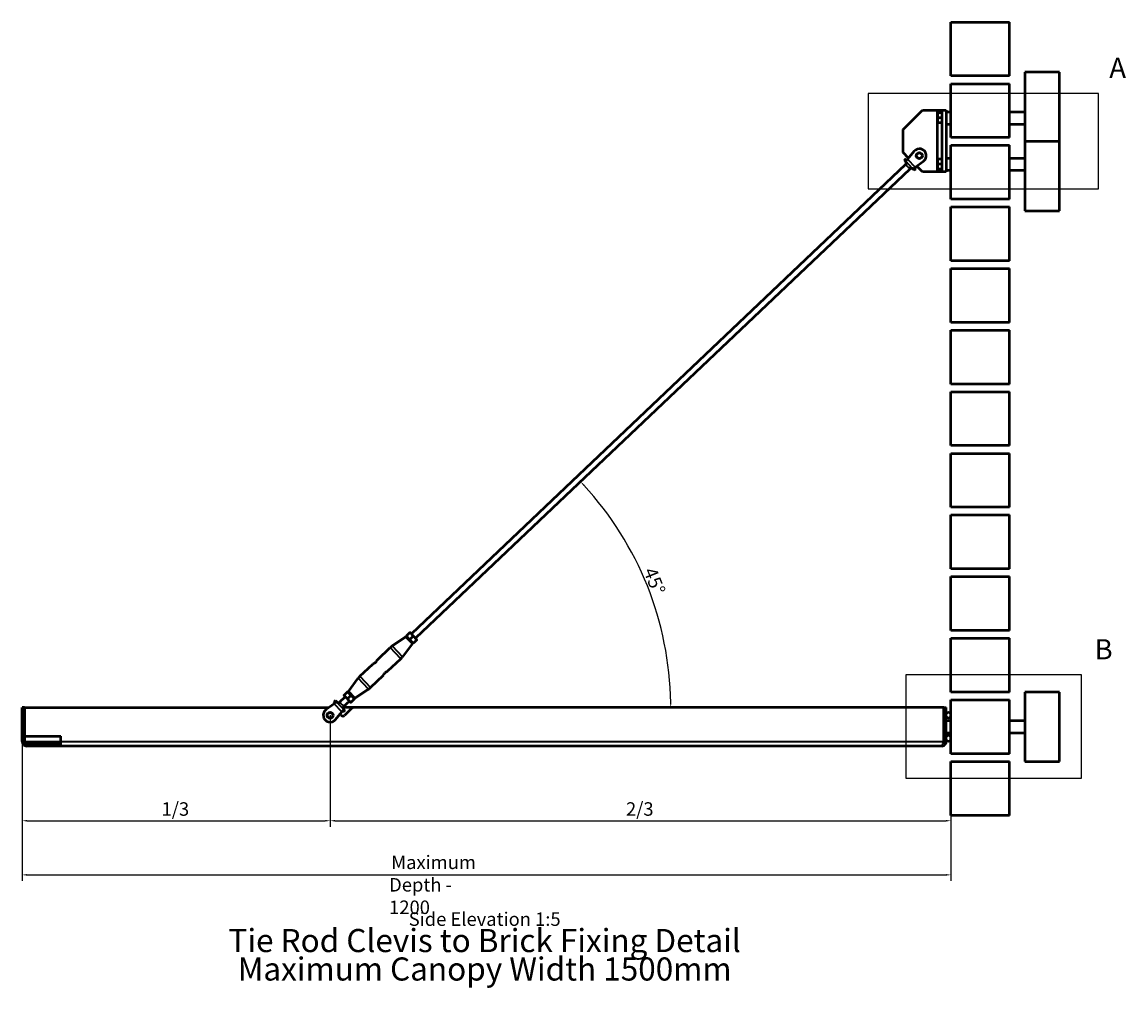
# Model space of a CAD drawing. Units: millimetres. Extents: x -4049 to 17873, y -887 to 3949.
# Drawn here: x -3497 to -630, y -887 to 1622 of the extents above; entities that cross this region are included whole.
import ezdxf

# ---------------------------------------------------------------- set-up
doc = ezdxf.new("R2010")
doc.units = ezdxf.units.MM
doc.header["$LTSCALE"] = 5
for name, color, linetype, lineweight in [('Detail Boundary (ISO)', 7, 'Continuous', 25), ('Dimension (ISO)', 7, 'Continuous', 25), ('Symbol (ISO)', 7, 'Continuous', 25), ('Visible (ISO)', 7, 'Continuous', 50), ('Visible Narrow (ISO)', 7, 'Continuous', 35)]:
    doc.layers.add(name, color=color, linetype=linetype, lineweight=lineweight)
doc.styles.add('Label Text (ISO)', font='tahoma.ttf')
doc.styles.add('Note Text (ISO)', font='tahoma.ttf')
doc.dimstyles.new('Default (ISO)', dxfattribs={"dimscale": 5, "dimtxt": 3.5, "dimasz": 2.5, "dimexe": 3.175, "dimexo": 0, "dimgap": 0.762, "dimtad": 1, "dimrnd": 1e-08, "dimzin": 0, "dimtxsty": 'Note Text (ISO)', "dimcen": 0.09, "dimdle": 10, "dimclrd": 256, "dimclre": 256, "dimclrt": 256, "dimazin": 0, "dimtfac": 1.001486, "dimtmove": 0, "dimatfit": 3, "dimfxl": 1, "dimtolj": 1, "dimtzin": 0, "dimlwd": -1, "dimlwe": -1, "dimarcsym": 0})

# ---------------------------------------------------------------- blocks, each defined once
blk = doc.blocks.new('*D73')
at = {"layer": 'Defpoints', "color": 0, "transparency": 16777216}
for p in [(-1191.8, 1239.8), (-1839.6, 54.9), (-2664.2, -158.5), (-2636.6, -158.5)]:
    blk.add_point(p, dxfattribs=at)
at = {"layer": 'Dimension (ISO)', "transparency": 16777216}
blk.add_arc((-2664.2, -158.5), 851.7, 0.8409, 42.6815, dxfattribs=at)
for points in [[(-2039.6, 417.5), (-2036.5, 420.3), (-2046.6, 428)], [(-1810.5, -146), (-1814.7, -146), (-1812.5, -158.5)]]:
    blk.add_solid(points, dxfattribs=at)
at = {"layer": 'Dimension (ISO)', "transparency": 16777216, "insert": (-1851.4, 209.3), "char_height": 17.5, "attachment_point": 1, "rotation": 291.7612, "style": 'Note Text (ISO)'}
blk.add_mtext('\\A1; \\fTahoma|b0|i0;\\H35.0000;45°', dxfattribs=at)
blk = doc.blocks.new('*D74')
at = {"layer": 'Defpoints', "color": 0, "transparency": 16777216}
for p in [(-2696.9, -178.5), (-3496.9, -232.5), (-2696.9, -452.5)]:
    blk.add_point(p, dxfattribs=at)
at = {"layer": 'Dimension (ISO)', "transparency": 16777216}
for p, q in [((-2696.9, -178.5), (-2696.9, -468.3)), ((-3496.9, -232.5), (-3496.9, -468.3)), ((-3484.4, -452.5), (-2709.4, -452.5))]:
    blk.add_line(p, q, dxfattribs=at)
for points in [[(-3484.4, -450.4), (-3484.4, -454.5), (-3496.9, -452.5)], [(-2709.4, -450.4), (-2709.4, -454.5), (-2696.9, -452.5)]]:
    blk.add_solid(points, dxfattribs=at)
at = {"layer": 'Dimension (ISO)', "transparency": 16777216, "insert": (-3134.7, -404.5), "char_height": 17.5, "attachment_point": 1, "style": 'Note Text (ISO)'}
blk.add_mtext('\\A1; \\fTahoma|b0|i0;\\H35.0000;1/3', dxfattribs=at)
blk = doc.blocks.new('*D75')
at = {"layer": 'Defpoints', "color": 0, "transparency": 16777216}
for p in [(-2696.9, -178.5), (-1084.9, -438.5), (-1084.9, -452.5)]:
    blk.add_point(p, dxfattribs=at)
at = {"layer": 'Dimension (ISO)', "transparency": 16777216}
for p, q in [((-2696.9, -178.5), (-2696.9, -468.3)), ((-2684.4, -452.5), (-1097.4, -452.5)), ((-1084.9, -438.5), (-1084.9, -468.3))]:
    blk.add_line(p, q, dxfattribs=at)
for points in [[(-2684.4, -450.4), (-2684.4, -454.5), (-2696.9, -452.5)], [(-1097.4, -450.4), (-1097.4, -454.5), (-1084.9, -452.5)]]:
    blk.add_solid(points, dxfattribs=at)
at = {"layer": 'Dimension (ISO)', "transparency": 16777216, "insert": (-1928.7, -404.5), "char_height": 17.5, "attachment_point": 1, "style": 'Note Text (ISO)'}
blk.add_mtext('\\A1; \\fTahoma|b0|i0;\\H35.0000;2/3', dxfattribs=at)
blk = doc.blocks.new('2dDetail2')
at = {"layer": 'Detail Boundary (ISO)', "flags": 128}
blk.add_lwpolyline([(307.33, 296.36), (367.15, 296.36), (367.15, 321.18), (307.33, 321.18), (307.33, 296.36)], dxfattribs=at)
at = {"layer": 'Detail Boundary (ISO)', "insert": (369.92, 323.56), "char_height": 5.25, "attachment_point": 7, "style": 'Label Text (ISO)'}
blk.add_mtext('A', dxfattribs=at)
blk = doc.blocks.new('2dDetail3')
at = {"layer": 'Detail Boundary (ISO)', "flags": 128}
blk.add_lwpolyline([(317.12, 143.4), (362.69, 143.4), (362.69, 170.18), (317.12, 170.18), (317.12, 143.4)], dxfattribs=at)
at = {"layer": 'Detail Boundary (ISO)', "insert": (366.09, 172.56), "char_height": 5.25, "attachment_point": 7, "style": 'Label Text (ISO)'}
blk.add_mtext('B', dxfattribs=at)
blk = doc.blocks.new('*D76')
at = {"layer": 'Defpoints', "color": 0, "transparency": 16777216}
for p in [(-3496.9, -232.5), (-1084.9, -438.5), (-1084.9, -593.1)]:
    blk.add_point(p, dxfattribs=at)
at = {"layer": 'Dimension (ISO)', "transparency": 16777216}
for p, q in [((-3496.9, -232.5), (-3496.9, -608.9)), ((-1084.9, -438.5), (-1084.9, -608.9)), ((-3484.4, -593.1), (-1097.4, -593.1))]:
    blk.add_line(p, q, dxfattribs=at)
for points in [[(-3484.4, -591), (-3484.4, -595.1), (-3496.9, -593.1)], [(-1097.4, -591), (-1097.4, -595.1), (-1084.9, -593.1)]]:
    blk.add_solid(points, dxfattribs=at)
at = {"layer": 'Dimension (ISO)', "transparency": 16777216, "insert": (-2543.7, -543), "char_height": 17.5, "attachment_point": 1, "style": 'Note Text (ISO)'}
blk.add_mtext('\\A1; \\fTahoma|b0|i0;\\H35.0000;Maximum Depth - 1200', dxfattribs=at)

msp = doc.modelspace()

# ---------------------------------------------------------------- linework, layer by layer
at = {"layer": 'Visible (ISO)'}
for p, q in [((-1084.852, 1621.534), (-932.852, 1621.534)), ((-1084.852, 1481.534), (-1084.852, 1621.534)), ((-932.852, 1481.534), (-932.852, 1621.534)), ((-802.852, 1491.534), (-892.852, 1491.534)), ((-892.852, 1491.534), (-892.852, 1131.534)), ((-802.852, 1131.534), (-802.852, 1491.534)), ((-932.852, 1481.534), (-1084.852, 1481.534)), ((-1084.852, 1461.534), (-932.852, 1461.534)), ((-1084.852, 1321.534), (-1084.852, 1461.534)), ((-932.852, 1321.534), (-932.852, 1461.534)), ((-1208.852, 1342.592), (-1158.852, 1392.592)), ((-1158.852, 1392.592), (-1096.852, 1392.592)), ((-1120.852, 1392.592), (-1120.852, 1232.592)), ((-1119.852, 1385.592), (-1119.852, 1359.592)), ((-1108.852, 1385.592), (-1117.841, 1385.592)), ((-1108.852, 1392.592), (-1108.852, 1232.592)), ((-1096.852, 1392.592), (-1096.852, 1232.592)), ((-1096.852, 1388.472), (-1084.852, 1388.472)), ((-932.852, 1388.472), (-892.852, 1388.472)), ((-1108.852, 1372.592), (-1117.841, 1372.592)), ((-1108.852, 1359.592), (-1117.841, 1359.592)), ((-1096.852, 1356.712), (-1084.852, 1356.712)), ((-932.852, 1356.712), (-892.852, 1356.712)), ((-1208.852, 1282.592), (-1208.852, 1342.592)), ((-932.852, 1321.534), (-1084.852, 1321.534)), ((-1084.852, 1301.534), (-932.852, 1301.534)), ((-1084.852, 1161.534), (-1084.852, 1301.534)), ((-932.852, 1161.534), (-932.852, 1301.534)), ((-802.852, 1311.534), (-892.852, 1311.534)), ((-1194.76, 1268.499), (-1208.852, 1282.592)), ((-1205.381, 1262.823), (-1201.03, 1266.955)), ((-1200.13, 1257.294), (-1205.381, 1262.823)), ((-1203.556, 1260.902), (-1199.206, 1265.034)), ((-1201.03, 1266.955), (-1199.206, 1265.034)), ((-1180.947, 1285.795), (-1197.286, 1265.336)), ((-1119.852, 1265.592), (-1119.852, 1239.592)), ((-1108.852, 1265.592), (-1117.841, 1265.592)), ((-1096.852, 1268.472), (-1084.852, 1268.472)), ((-932.852, 1268.472), (-892.852, 1268.472)), ((-1202.845, 1251.44), (-2485.845, 32.963)), ((-1191.827, 1239.838), (-2474.827, 21.361)), ((-1180.59, 1236.719), (-1185.841, 1242.248)), ((-1178.064, 1242.772), (-1182.414, 1238.64)), ((-1180.59, 1236.719), (-1176.239, 1240.851)), ((-1178.064, 1242.772), (-1176.239, 1240.851)), ((-1177.663, 1244.674), (-1156.389, 1259.937)), ((-1158.852, 1232.592), (-1173.745, 1247.485)), ((-1096.852, 1232.592), (-1158.852, 1232.592)), ((-1108.852, 1252.592), (-1117.841, 1252.592)), ((-1108.852, 1239.592), (-1117.841, 1239.592)), ((-1096.852, 1236.712), (-1084.852, 1236.712)), ((-932.852, 1236.712), (-892.852, 1236.712)), ((-932.852, 1161.534), (-1084.852, 1161.534)), ((-1084.852, 1141.534), (-932.852, 1141.534)), ((-1084.852, 1001.534), (-1084.852, 1141.534)), ((-932.852, 1001.534), (-932.852, 1141.534)), ((-892.852, 1131.534), (-802.852, 1131.534)), ((-932.852, 1001.534), (-1084.852, 1001.534)), ((-1084.852, 981.534), (-932.852, 981.534)), ((-1084.852, 841.534), (-1084.852, 981.534)), ((-932.852, 841.534), (-932.852, 981.534)), ((-932.852, 841.534), (-1084.852, 841.534)), ((-1084.852, 821.534), (-932.852, 821.534)), ((-1084.852, 681.534), (-1084.852, 821.534)), ((-932.852, 681.534), (-932.852, 821.534)), ((-932.852, 681.534), (-1084.852, 681.534)), ((-1084.852, 661.534), (-932.852, 661.534)), ((-1084.852, 521.534), (-1084.852, 661.534)), ((-932.852, 521.534), (-932.852, 661.534)), ((-932.852, 521.534), (-1084.852, 521.534)), ((-1084.852, 501.534), (-932.852, 501.534)), ((-1084.852, 361.534), (-1084.852, 501.534)), ((-932.852, 361.534), (-932.852, 501.534)), ((-932.852, 361.534), (-1084.852, 361.534)), ((-1084.852, 341.534), (-932.852, 341.534)), ((-1084.852, 201.534), (-1084.852, 341.534)), ((-932.852, 201.534), (-932.852, 341.534)), ((-932.852, 201.534), (-1084.852, 201.534)), ((-1084.852, 181.534), (-932.852, 181.534)), ((-1084.852, 41.534), (-1084.852, 181.534)), ((-932.852, 41.534), (-932.852, 181.534)), ((-2489.968, 35.942), (-2498.47, 27.868)), ((-2471.384, 17.735), (-2489.288, 36.588)), ((-932.852, 41.534), (-1084.852, 41.534)), ((-2499.911, 25.12), (-2535.401, 1.61)), ((-2483.384, 7.718), (-2508.693, -26.513)), ((-2499.911, 25.12), (-2498.461, 26.498)), ((-2483.384, 7.718), (-2499.911, 25.12)), ((-2499.15, 27.223), (-2481.245, 8.37)), ((-2481.016, 26.516), (-2489.517, 18.442)), ((-2483.384, 7.718), (-2481.934, 9.095)), ((-2472.064, 17.09), (-2480.565, 9.016)), ((-1084.852, 21.534), (-932.852, 21.534)), ((-1084.852, -118.466), (-1084.852, 21.534)), ((-932.852, -118.466), (-932.852, 21.534)), ((-2574.305, -34.5), (-2540.856, -2.733)), ((-2619.356, -77.285), (-2585.907, -45.518)), ((-2546.76, -63.504), (-2513.311, -31.737)), ((-2649.283, -116.739), (-2623.974, -82.509)), ((-2591.811, -106.289), (-2558.362, -74.522)), ((-2632.756, -134.142), (-2597.266, -110.632)), ((-2683.144, -140.623), (-2687.495, -144.755)), ((-2685.67, -146.676), (-2681.319, -142.544)), ((-2683.144, -140.623), (-2677.893, -146.152)), ((-2671.907, -143.742), (-2657.84, -130.382)), ((-2661.283, -126.757), (-2643.379, -145.61)), ((-2660.889, -155.344), (-2646.822, -141.984)), ((-2652.102, -118.037), (-2660.603, -126.111)), ((-2643.149, -127.464), (-2651.651, -135.538)), ((-2633.517, -136.244), (-2651.422, -117.391)), ((-2650.733, -118.117), (-2649.283, -116.739)), ((-2632.756, -134.142), (-2649.283, -116.739)), ((-2634.197, -136.89), (-2642.699, -144.964)), ((-2634.206, -135.519), (-2632.756, -134.142)), ((-932.852, -118.466), (-1084.852, -118.466)), ((-1084.852, -138.466), (-932.852, -138.466)), ((-1084.852, -278.466), (-1084.852, -138.466)), ((-932.852, -278.466), (-932.852, -138.466)), ((-892.852, -118.466), (-892.852, -298.466)), ((-802.852, -118.466), (-892.852, -118.466)), ((-802.852, -298.466), (-802.852, -118.466)), ((-3490.852, -158.466), (-3496.852, -158.466)), ((-3496.852, -246.466), (-3496.852, -158.466)), ((-3490.852, -158.466), (-3490.852, -246.466)), ((-3490.145, -158.466), (-2699.854, -158.466)), ((-3490.145, -246.466), (-3490.145, -158.466)), ((-2686.071, -148.577), (-2707.345, -163.84)), ((-2685.67, -146.676), (-2687.495, -144.755)), ((-2682.787, -189.699), (-2666.448, -169.24)), ((-2660.178, -164.806), (-2664.528, -168.937)), ((-2662.704, -170.858), (-2664.528, -168.937)), ((-2663.604, -161.198), (-2658.353, -166.727)), ((-2658.353, -166.727), (-2662.704, -170.858)), ((-1103.559, -158.466), (-2662.63, -158.466)), ((-2640.828, -160.223), (-2659.577, -178.972)), ((-1103.559, -158.466), (-1103.559, -246.466)), ((-1102.852, -246.466), (-1102.852, -158.466)), ((-1102.852, -158.466), (-1096.852, -158.466)), ((-1096.852, -246.466), (-1096.852, -158.466)), ((-2668.062, -178.972), (-2671.486, -175.548)), ((-1096.852, -192.586), (-1084.852, -192.586)), ((-932.852, -192.586), (-892.852, -192.586)), ((-1096.852, -224.346), (-1084.852, -224.346)), ((-932.852, -224.346), (-892.852, -224.346)), ((-3496.852, -232.466), (-3490.852, -232.466)), ((-3490.145, -232.466), (-3396.145, -232.466)), ((-3484.852, -252.466), (-3396.145, -252.466)), ((-3484.852, -252.466), (-3484.852, -258.466)), ((-3396.145, -258.466), (-3396.145, -232.466)), ((-1102.852, -246.466), (-1096.852, -246.466)), ((-1108.852, -258.466), (-3484.852, -258.466)), ((-932.852, -278.466), (-1084.852, -278.466)), ((-1084.852, -298.466), (-932.852, -298.466)), ((-1084.852, -438.466), (-1084.852, -298.466)), ((-932.852, -438.466), (-932.852, -298.466)), ((-892.852, -298.466), (-802.852, -298.466)), ((-932.852, -438.466), (-1084.852, -438.466))]:
    msp.add_line(p, q, dxfattribs=at)
for centre, radius in [((-1166.882, 1274.562), 8), ((-1166.882, 1274.562), 7), ((-2696.852, -178.466), 8), ((-2696.852, -178.466), 7)]:
    msp.add_circle(centre, radius, dxfattribs=at)
for centre, radius, start, end in [((-1166.882, 1274.562), 18, 305.657503, 141.387408), ((-1206.977, 1255.791), 6, 313.522456, 43.522456), ((-1187.695, 1235.488), 6, 43.522456, 133.522456), ((-2513.311, -31.737), 40, 123.522456, 133.522456), ((-2540.856, -2.733), 40, 313.522456, 323.522456), ((-2591.811, -106.289), 40, 133.522456, 143.522456), ((-2619.356, -77.285), 40, 303.522456, 313.522456), ((-2696.852, -178.466), 18, 125.657503, 321.387408), ((-2676.039, -139.391), 6, 223.522456, 313.522456), ((-2656.757, -159.694), 6, 133.522456, 223.522456), ((-2636.585, -164.466), 6, 90, 135), ((-1090.852, -178.466), 7, 31.002719, 148.997281), ((-2663.819, -174.729), 6, 225, 315), ((-1090.852, -178.466), 7, 211.002719, 328.997281), ((-3484.852, -246.466), 12, 180, 270), ((-3484.852, -246.466), 6, 180, 270), ((-1090.852, -238.466), 7, 31.002719, 148.997281), ((-1090.852, -238.466), 7, 211.002719, 328.997281)]:
    msp.add_arc(centre, radius, start, end, dxfattribs=at)
for points, weights in [([(-1119.852, 1385.592), (-1119.852, 1385.592), (-1117.841, 1385.592)], [1, 1.05670870012, 1.03646261467]), ([(-1117.841, 1385.592), (-1119.852, 1382.108), (-1119.852, 1379.092)], [1.03646261467, 1.05670870012, 1]), ([(-1119.852, 1379.092), (-1119.852, 1376.075), (-1117.841, 1372.592)], [1, 1.05670870012, 1.03646261467]), ([(-1117.841, 1359.592), (-1119.852, 1359.592), (-1119.852, 1359.592)], [1.03646261467, 1.05670870012, 1]), ([(-1117.841, 1372.592), (-1119.852, 1369.108), (-1119.852, 1366.092)], [1.03646261467, 1.05670870012, 1]), ([(-1119.852, 1366.092), (-1119.852, 1363.075), (-1117.841, 1359.592)], [1, 1.05670870012, 1.03646261467]), ([(-1119.852, 1265.592), (-1119.852, 1265.592), (-1117.841, 1265.592)], [1, 1.05670870012, 1.03646261467]), ([(-1117.841, 1265.592), (-1119.852, 1262.108), (-1119.852, 1259.092)], [1.03646261467, 1.05670870012, 1]), ([(-1117.841, 1239.592), (-1119.852, 1239.592), (-1119.852, 1239.592)], [1.03646261467, 1.05670870012, 1]), ([(-1119.852, 1259.092), (-1119.852, 1256.075), (-1117.841, 1252.592)], [1, 1.05670870012, 1.03646261467]), ([(-1117.841, 1252.592), (-1119.852, 1249.108), (-1119.852, 1246.092)], [1.03646261467, 1.05670870012, 1]), ([(-1119.852, 1246.092), (-1119.852, 1243.075), (-1117.841, 1239.592)], [1, 1.05670870012, 1.03646261467]), ([(-2489.968, 35.942), (-2489.288, 36.588), (-2489.288, 36.588)], [1, 1.0379548493, 1]), ([(-2484.812, 31.875), (-2486.89, 34.062), (-2489.968, 35.942)], [1, 1.0379548493, 1]), ([(-2481.016, 26.516), (-2482.735, 29.688), (-2484.812, 31.875)], [1, 1.0379548493, 1]), ([(-2499.15, 27.223), (-2499.15, 27.223), (-2498.47, 27.868)], [1, 1.0379548493, 1]), ([(-2498.47, 27.868), (-2496.751, 24.697), (-2494.674, 22.51)], [1, 1.0379548493, 1]), ([(-2494.674, 22.51), (-2492.596, 20.322), (-2489.517, 18.442)], [1, 1.0379548493, 1]), ([(-2489.517, 18.442), (-2487.799, 15.271), (-2485.721, 13.083)], [1, 1.0379548493, 1]), ([(-2485.721, 13.083), (-2483.644, 10.896), (-2480.565, 9.016)], [1, 1.0379548493, 1]), ([(-2480.565, 9.016), (-2481.245, 8.37), (-2481.245, 8.37)], [1, 1.0379548493, 1]), ([(-2475.86, 22.449), (-2477.937, 24.636), (-2481.016, 26.516)], [1, 1.0379548493, 1]), ([(-2472.064, 17.09), (-2473.783, 20.261), (-2475.86, 22.449)], [1, 1.0379548493, 1]), ([(-2471.384, 17.735), (-2471.384, 17.735), (-2472.064, 17.09)], [1, 1.0379548493, 1]), ([(-2661.283, -126.757), (-2661.283, -126.757), (-2660.603, -126.111)], [1, 1.0379548493, 1]), ([(-2660.603, -126.111), (-2658.884, -129.283), (-2656.807, -131.47)], [1, 1.0379548493, 1]), ([(-2656.807, -131.47), (-2654.73, -133.658), (-2651.651, -135.538)], [1, 1.0379548493, 1]), ([(-2652.102, -118.037), (-2651.422, -117.391), (-2651.422, -117.391)], [1, 1.0379548493, 1]), ([(-2646.946, -122.105), (-2649.023, -119.917), (-2652.102, -118.037)], [1, 1.0379548493, 1]), ([(-2651.651, -135.538), (-2649.932, -138.709), (-2647.855, -140.896)], [1, 1.0379548493, 1]), ([(-2647.855, -140.896), (-2645.777, -143.084), (-2642.699, -144.964)], [1, 1.0379548493, 1]), ([(-2643.149, -127.464), (-2644.868, -124.292), (-2646.946, -122.105)], [1, 1.0379548493, 1]), ([(-2637.993, -131.531), (-2640.071, -129.344), (-2643.149, -127.464)], [1, 1.0379548493, 1]), ([(-2634.197, -136.89), (-2635.916, -133.718), (-2637.993, -131.531)], [1, 1.0379548493, 1]), ([(-2633.517, -136.244), (-2633.517, -136.244), (-2634.197, -136.89)], [1, 1.0379548493, 1]), ([(-2642.699, -144.964), (-2643.379, -145.61), (-2643.379, -145.61)], [1, 1.0379548493, 1])]:
    msp.add_rational_spline(points, weights, degree=2, dxfattribs=at)
for points, knots in [([(-1203.556, 1260.902), (-1203.395, 1260.732), (-1202.24, 1261.505), (-1200.525, 1262.81), (-1199.554, 1263.549), (-1198.421, 1264.442), (-1197.286, 1265.336)], [0, 0, 0, 0, 1.0028944, 1.0028944, 1.0028944, 1.57079633, 1.57079633, 1.57079633, 1.57079633]), ([(-1199.206, 1265.034), (-1198.967, 1264.783), (-1198.243, 1264.992), (-1197.434, 1265.283), (-1197.385, 1265.3), (-1197.336, 1265.318), (-1197.286, 1265.336)], [0, 0, 0, 0, 1.48056885, 1.48056885, 1.48056885, 1.57079633, 1.57079633, 1.57079633, 1.57079633]), ([(-1177.663, 1244.674), (-1179.344, 1242.754), (-1180.995, 1240.862), (-1181.824, 1239.751), (-1182.294, 1239.122), (-1182.506, 1238.737), (-1182.414, 1238.64)], [0, 0, 0, 0, 1.0028944, 1.0028944, 1.0028944, 1.57079633, 1.57079633, 1.57079633, 1.57079633]), ([(-1178.064, 1242.772), (-1178.302, 1243.023), (-1178.056, 1243.736), (-1177.724, 1244.528), (-1177.704, 1244.577), (-1177.683, 1244.625), (-1177.663, 1244.674)], [0, 0, 0, 0, 1.48056885, 1.48056885, 1.48056885, 1.57079633, 1.57079633, 1.57079633, 1.57079633]), ([(-2574.305, -34.5), (-2574.305, -34.5), (-2574.396, -34.703), (-2574.779, -35.49), (-2575.075, -36.07), (-2575.81, -37.341), (-2576.301, -38.119), (-2577.503, -39.71), (-2578.219, -40.519), (-2579.694, -41.92), (-2580.539, -42.593), (-2582.19, -43.712), (-2582.992, -44.162), (-2584.299, -44.83), (-2584.894, -45.095), (-2585.7, -45.438), (-2585.907, -45.518), (-2585.907, -45.518)], [0.61018347, 0.61018347, 0.61018347, 0.61018347, 0.76265214, 0.76265214, 0.9151208, 0.9151208, 1.06774387, 1.06774387, 1.22036694, 1.22036694, 1.37299, 1.37299, 1.52561307, 1.52561307, 1.67808174, 1.67808174, 1.83055041, 1.83055041, 1.83055041, 1.83055041]), ([(-2558.362, -74.522), (-2558.362, -74.522), (-2558.271, -74.319), (-2557.887, -73.532), (-2557.592, -72.951), (-2556.857, -71.681), (-2556.366, -70.903), (-2555.164, -69.312), (-2554.448, -68.503), (-2552.973, -67.101), (-2552.128, -66.428), (-2550.477, -65.31), (-2549.675, -64.86), (-2548.368, -64.191), (-2547.773, -63.926), (-2546.967, -63.584), (-2546.76, -63.504), (-2546.76, -63.504)], [0.61018347, 0.61018347, 0.61018347, 0.61018347, 0.76265214, 0.76265214, 0.9151208, 0.9151208, 1.06774387, 1.06774387, 1.22036694, 1.22036694, 1.37299, 1.37299, 1.52561307, 1.52561307, 1.67808174, 1.67808174, 1.83055041, 1.83055041, 1.83055041, 1.83055041]), ([(-2686.071, -148.577), (-2684.39, -146.657), (-2682.739, -144.766), (-2681.91, -143.655), (-2681.44, -143.025), (-2681.228, -142.64), (-2681.319, -142.544)], [0, 0, 0, 0, 1.0028944, 1.0028944, 1.0028944, 1.57079633, 1.57079633, 1.57079633, 1.57079633]), ([(-2685.67, -146.676), (-2685.432, -146.927), (-2685.678, -147.639), (-2686.01, -148.432), (-2686.03, -148.48), (-2686.051, -148.529), (-2686.071, -148.577)], [0, 0, 0, 0, 1.48056885, 1.48056885, 1.48056885, 1.57079633, 1.57079633, 1.57079633, 1.57079633]), ([(-2660.178, -164.806), (-2660.339, -164.635), (-2661.494, -165.409), (-2663.209, -166.714), (-2664.18, -167.452), (-2665.313, -168.345), (-2666.448, -169.24)], [0, 0, 0, 0, 1.0028944, 1.0028944, 1.0028944, 1.57079633, 1.57079633, 1.57079633, 1.57079633]), ([(-2664.528, -168.937), (-2664.767, -168.686), (-2665.491, -168.896), (-2666.3, -169.186), (-2666.349, -169.204), (-2666.398, -169.222), (-2666.448, -169.24)], [0, 0, 0, 0, 1.48056885, 1.48056885, 1.48056885, 1.57079633, 1.57079633, 1.57079633, 1.57079633]), ([(-3484.852, -252.466), (-3486.047, -252.466), (-3487.242, -251.239), (-3488.437, -249.378), (-3489.007, -248.492), (-3489.576, -247.479), (-3490.145, -246.466)], [0, 0, 0, 0, 1.06394895, 1.06394895, 1.06394895, 1.57079633, 1.57079633, 1.57079633, 1.57079633]), ([(-1103.559, -246.466), (-1104.564, -250.044), (-1105.569, -253.586), (-1106.574, -255.826), (-1107.333, -257.518), (-1108.093, -258.466), (-1108.852, -258.466)], [0, 0, 0, 0, 0.89467086, 0.89467086, 0.89467086, 1.57079633, 1.57079633, 1.57079633, 1.57079633]), ([(-1108.852, -258.466), (-1105.274, -258.466), (-1101.732, -256.766), (-1099.492, -253.975), (-1097.8, -251.866), (-1096.852, -249.17), (-1096.852, -246.466)], [0, 0, 0, 0, 0.89467086, 0.89467086, 0.89467086, 1.57079633, 1.57079633, 1.57079633, 1.57079633]), ([(-1104.852, -250.918), (-1104.355, -250.479), (-1103.929, -249.959), (-1103.607, -249.378), (-1103.115, -248.492), (-1102.852, -247.479), (-1102.852, -246.466)], [0.731594705, 0.731594705, 0.731594705, 0.731594705, 1.063948951, 1.063948951, 1.063948951, 1.570796327, 1.570796327, 1.570796327, 1.570796327])]:
    msp.add_open_spline(points, degree=3, knots=knots, dxfattribs=at)
msp.add_open_spline([(-3490.145, -246.466), (-3489.717, -247.991), (-3489.289, -249.509), (-3488.861, -250.922)], degree=3, dxfattribs=at)
at = {"layer": 'Visible Narrow (ISO)'}
for p, q in [((-1197.286, 1265.336), (-1177.663, 1244.674)), ((-1201.419, 1249.938), (-1202.845, 1251.44)), ((-1191.827, 1239.838), (-1193.253, 1241.341)), ((-2535.401, 1.61), (-2508.693, -26.513)), ((-2513.311, -31.737), (-2540.856, -2.733)), ((-2597.266, -110.632), (-2623.974, -82.509)), ((-2619.356, -77.285), (-2591.811, -106.289)), ((-2666.448, -169.24), (-2686.071, -148.577)), ((-2671.907, -143.742), (-2670.481, -145.244)), ((-2662.315, -153.842), (-2660.889, -155.344)), ((-3490.145, -246.466), (-1103.559, -246.466)), ((-3478.852, -258.466), (-3478.852, -252.466))]:
    msp.add_line(p, q, dxfattribs=at)
for centre, major_axis, start_param, end_param in [((-1204.481, 1253.162), (4.351, 4.132), 4.71238898, 6.28318531), ((-1190.191, 1238.116), (4.351, 4.132), 0, 1.57079633), ((-2673.542, -142.02), (-4.351, -4.132), 0, 1.57079633), ((-2659.253, -157.066), (-4.351, -4.132), 4.71238898, 6.28318531)]:
    msp.add_ellipse(centre, major_axis=major_axis, ratio=0.74106928, start_param=start_param, end_param=end_param, dxfattribs=at)
for points, knots in [([(-1201.419, 1249.938), (-1201.21, 1249.718), (-1200.954, 1249.504), (-1200.21, 1248.94), (-1199.675, 1248.586), (-1198.533, 1247.774), (-1197.925, 1247.309), (-1196.636, 1246.119), (-1195.988, 1245.353), (-1194.899, 1243.797), (-1194.448, 1243.012), (-1193.761, 1241.96), (-1193.513, 1241.614), (-1193.253, 1241.341)], [-3.14159265, -3.14159265, -3.14159265, -3.14159265, -2.50576114, -2.50576114, -1.48843073, -1.48843073, -0.39759998, -0.39759998, 0.99059792, 0.99059792, 2.35015442, 2.35015442, 3.14159265, 3.14159265, 3.14159265, 3.14159265]), ([(-1185.841, 1242.248), (-1186.296, 1242.727), (-1186.78, 1243.285), (-1188.177, 1244.94), (-1189.151, 1246.138), (-1191.301, 1248.63), (-1192.484, 1249.923), (-1194.64, 1252.1), (-1195.6, 1253.013), (-1197.366, 1254.654), (-1198.178, 1255.392), (-1199.349, 1256.503), (-1199.765, 1256.909), (-1200.13, 1257.294)], [-3.14159265, -3.14159265, -3.14159265, -3.14159265, -2.35015442, -2.35015442, -0.99059792, -0.99059792, 0.39759998, 0.39759998, 1.48843073, 1.48843073, 2.50576114, 2.50576114, 3.14159265, 3.14159265, 3.14159265, 3.14159265]), ([(-2677.893, -146.152), (-2677.438, -146.631), (-2676.954, -147.188), (-2675.557, -148.843), (-2674.583, -150.042), (-2672.433, -152.534), (-2671.25, -153.827), (-2669.094, -156.003), (-2668.134, -156.916), (-2666.368, -158.557), (-2665.556, -159.295), (-2664.385, -160.406), (-2663.969, -160.813), (-2663.604, -161.198)], [-3.14159265, -3.14159265, -3.14159265, -3.14159265, -2.35015442, -2.35015442, -0.99059792, -0.99059792, 0.39759998, 0.39759998, 1.48843073, 1.48843073, 2.50576114, 2.50576114, 3.14159265, 3.14159265, 3.14159265, 3.14159265]), ([(-2662.315, -153.842), (-2662.524, -153.622), (-2662.78, -153.407), (-2663.524, -152.843), (-2664.059, -152.489), (-2665.201, -151.678), (-2665.809, -151.213), (-2667.098, -150.023), (-2667.746, -149.257), (-2668.835, -147.701), (-2669.286, -146.916), (-2669.973, -145.864), (-2670.221, -145.518), (-2670.481, -145.244)], [-3.14159265, -3.14159265, -3.14159265, -3.14159265, -2.50576114, -2.50576114, -1.48843073, -1.48843073, -0.39759998, -0.39759998, 0.99059792, 0.99059792, 2.35015442, 2.35015442, 3.14159265, 3.14159265, 3.14159265, 3.14159265])]:
    msp.add_open_spline(points, degree=3, knots=knots, dxfattribs=at)

# ---------------------------------------------------------------- block references
at = {"layer": 'Detail Boundary (ISO)', "xscale": 10, "yscale": 10, "zscale": 10}
for name in ['2dDetail2', '2dDetail3']:
    msp.add_blockref(name, (-4372.83, -1775.495), dxfattribs=at)

# ---------------------------------------------------------------- texts
at = {"layer": 'Symbol (ISO)', "insert": (-2295.569, -690.49), "char_height": 35, "width": 1665.28823, "attachment_point": 2, "line_spacing_factor": 0.738708, "style": 'Note Text (ISO)'}
msp.add_mtext('\\pxsm0.94;{\\fTahoma|b1|i0|c0|p34;\\H1x;Side Elevation\\fTahoma|b0|i0|c0|p34; 1:5\\P\\H1.71429x;Tie Rod Clevis to Brick Fixing Detail\\PMaximum Canopy Width 1500mm}', dxfattribs=at)

# ---------------------------------------------------------------- dimensions: what is measured, and where the dimension line sits
at = {"layer": 'Dimension (ISO)'}
dim = msp.add_angular_dim_3p(base=(-1839.639, 54.889), center=(-2664.176, -158.466), p1=(-2636.585, -158.466), p2=(-1191.827, 1239.838), text=' \\fTahoma|b0|i0;\\H35.0000;45°', dimstyle='Default (ISO)', override={"dimgap": 0.762, "dimse1": 1, "dimse2": 1, "dimadec": 0, "dimtol": 0, "dimlim": 0, "dimtp": 0, "dimtm": 0, "dimtdec": 0}, dxfattribs=at)
dim.commit()
dim.dimension.update_dxf_attribs({"geometry": '*D73', "text_midpoint": (-1873.177, 157.291), "dimtype": 165})
for base, p2, text, picture, middle in [((-2696.852, -452.466), (-2696.852, -178.466), ' \\fTahoma|b0|i0;\\H35.0000;1/3', '*D74', (-3096.852, -452.466)), ((-1084.852, -593.06), (-1084.852, -438.466), ' \\fTahoma|b0|i0;\\H35.0000;Maximum Depth - 1200', '*D76', (-2290.852, -593.06))]:
    dim = msp.add_linear_dim(base=base, p1=(-3496.852, -232.466), p2=p2, angle=180, text=text, dimstyle='Default (ISO)', override={"dimgap": 0.762, "dimdec": 2, "dimlfac": 0.5, "dimtol": 0, "dimlim": 0, "dimtp": 0, "dimtm": 0, "dimtdec": 2, "dimtofl": 0, "dimatfit": 1}, dxfattribs=at)
    dim.commit()
    dim.dimension.update_dxf_attribs({"geometry": picture, "text_midpoint": middle, "dimtype": 160})
dim = msp.add_linear_dim(base=(-1084.852, -452.466), p1=(-2696.852, -178.466), p2=(-1084.852, -438.466), text=' \\fTahoma|b0|i0;\\H35.0000;2/3', dimstyle='Default (ISO)', override={"dimgap": 0.762, "dimdec": 2, "dimlfac": 0.5, "dimtol": 0, "dimlim": 0, "dimtp": 0, "dimtm": 0, "dimtdec": 2, "dimtofl": 0, "dimatfit": 1}, dxfattribs=at)
dim.commit()
dim.dimension.update_dxf_attribs({"geometry": '*D75', "text_midpoint": (-1890.852, -452.466), "dimtype": 160})

doc.saveas('drawing.dxf')
